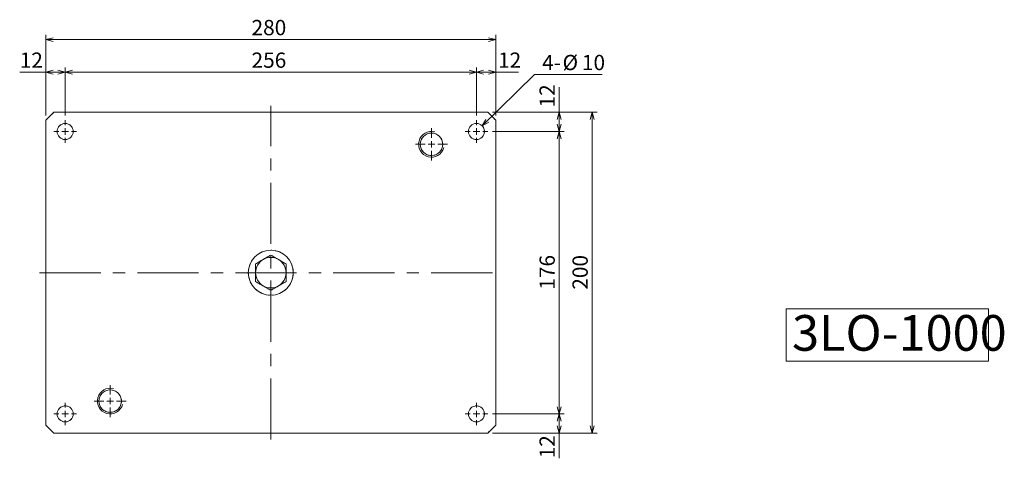
# Model space of a CAD drawing. Units: millimetres. Extents: x 16 to 375, y 26 to 286.
# Drawn here: x 154 to 358, y 195 to 286 of the extents above; entities that cross this region are included whole.
import ezdxf

# ---------------------------------------------------------------- set-up
doc = ezdxf.new("R2010")
doc.units = ezdxf.units.MM
doc.linetypes.add('CENTERX2', pattern=[20.32, 12.7, -2.54, 2.54, -2.54])
doc.linetypes.add('HIDDEN', pattern=[1.905, 1.27, -0.635])
doc.styles.add('SLDTEXTSTYLE0', font='TXT', dxfattribs={"width": 0.7, "bigfont": 'bigfont'})
doc.dimstyles.new('SLDDIMSTYLE0', dxfattribs={"dimtxt": 3.638021, "dimasz": 1.5, "dimexe": 0, "dimexo": 0.0625, "dimgap": 0.909505, "dimtad": 3, "dimdec": 1, "dimlfac": 3, "dimrnd": 1e-09, "dimzin": 12, "dimdsep": 46, "dimtxsty": 'SLDTEXTSTYLE0', "dimblk1": 'OPEN30', "dimblk2": 'OPEN30', "dimsah": 1, "dimcen": 0.09, "dimadec": 0, "dimazin": 3, "dimtfac": 1, "dimtdec": 1, "dimtofl": 0, "dimtmove": 0, "dimatfit": 3, "dimldrblk": 'OPEN30', "dimfxl": 1, "dimfrac": 2, "dimtolj": 1, "dimtzin": 12, "dimarcsym": 0})
doc.dimstyles.new('SLDDIMSTYLE2', dxfattribs={"dimtxt": 3.638021, "dimasz": 1.5, "dimexe": 0, "dimexo": 0.0625, "dimgap": 0.909505, "dimtad": 0, "dimtih": 1, "dimtoh": 1, "dimdec": 1, "dimlfac": 3, "dimrnd": 1e-09, "dimzin": 12, "dimdsep": 46, "dimtxsty": 'SLDTEXTSTYLE0', "dimblk1": 'OPEN30', "dimblk2": 'OPEN30', "dimsah": 1, "dimcen": 0, "dimadec": 0, "dimazin": 3, "dimtfac": 1, "dimtdec": 1, "dimtofl": 0, "dimtmove": 0, "dimatfit": 3, "dimldrblk": 'OPEN30', "dimfxl": 1, "dimfrac": 2, "dimtolj": 1, "dimtzin": 12, "dimarcsym": 0})

# ---------------------------------------------------------------- blocks, each defined once
blk = doc.blocks.new('SW_NOTE_0')
at = {"color": 0, "linetype": 'Continuous', "lineweight": 0}
for p, q in [((-1.23, 0), (-1.23, 10.88)), ((-1.23, 10.88), (40.75, 10.88)), ((40.75, 10.88), (40.75, 0)), ((40.75, 0), (-1.23, 0))]:
    blk.add_line(p, q, dxfattribs=at)
at = {"color": 0, "linetype": 'Continuous', "lineweight": 0, "insert": (0, 9.55), "char_height": 7.408, "attachment_point": 1, "style": 'SLDTEXTSTYLE0'}
blk.add_mtext('3LO-1000', dxfattribs=at)
blk = doc.blocks.new('_OPEN30')
at = {"color": 0, "linetype": 'ByBlock', "lineweight": -2}
for p, q in [((-1, 0.267949), (0, 0)), ((0, 0), (-1, -0.267949)), ((0, 0), (-1, 0))]:
    blk.add_line(p, q, dxfattribs=at)
blk = doc.blocks.new('_D_5')
at = {"color": 7, "linetype": 'Continuous', "lineweight": 0}
for p, q in [((159.42, 266.42), (159.42, 276.4)), ((163.42, 266.42), (163.42, 276.4)), ((159.42, 275.4), (153.98, 275.4)), ((159.42, 275.4), (163.42, 275.4))]:
    blk.add_line(p, q, dxfattribs=at)
at = {"color": 7, "linetype": 'Continuous', "lineweight": 0, "xscale": 1.5, "yscale": 1.5, "rotation": 180}
blk.add_blockref('_OPEN30', (159.42, 275.4, 5.14), dxfattribs=at)
at = {"color": 7, "linetype": 'Continuous', "lineweight": 0, "xscale": 1.5, "yscale": 1.5}
blk.add_blockref('_OPEN30', (163.42, 275.4, 5.14), dxfattribs=at)
at = {"color": 7, "linetype": 'Continuous', "lineweight": 0, "insert": (153.98, 279.49), "char_height": 3.175, "attachment_point": 1, "style": 'SLDTEXTSTYLE0'}
blk.add_mtext('12', dxfattribs=at)
blk = doc.blocks.new('_D_6')
at = {"color": 7, "linetype": 'Continuous', "lineweight": 0}
for p, q in [((163.42, 266.42), (163.42, 276.4)), ((248.75, 266.42), (248.75, 276.4)), ((163.42, 275.4), (248.75, 275.4))]:
    blk.add_line(p, q, dxfattribs=at)
at = {"color": 7, "linetype": 'Continuous', "lineweight": 0, "xscale": 1.5, "yscale": 1.5, "rotation": 180}
blk.add_blockref('_OPEN30', (163.42, 275.4, 5.14), dxfattribs=at)
at = {"color": 7, "linetype": 'Continuous', "lineweight": 0, "xscale": 1.5, "yscale": 1.5}
blk.add_blockref('_OPEN30', (248.75, 275.4, 5.14), dxfattribs=at)
at = {"color": 7, "linetype": 'Continuous', "lineweight": 0, "insert": (202.08, 279.49), "char_height": 3.175, "attachment_point": 1, "style": 'SLDTEXTSTYLE0'}
blk.add_mtext('256', dxfattribs=at)
blk = doc.blocks.new('_D_7')
at = {"color": 7, "linetype": 'Continuous', "lineweight": 0}
for p, q in [((248.75, 266.42), (248.75, 276.4)), ((252.75, 266.42), (252.75, 276.4)), ((248.75, 275.4), (252.75, 275.4)), ((252.75, 275.4), (257.46, 275.4))]:
    blk.add_line(p, q, dxfattribs=at)
at = {"color": 7, "linetype": 'Continuous', "lineweight": 0, "xscale": 1.5, "yscale": 1.5, "rotation": 180}
blk.add_blockref('_OPEN30', (248.75, 275.4, 5.14), dxfattribs=at)
at = {"color": 7, "linetype": 'Continuous', "lineweight": 0, "xscale": 1.5, "yscale": 1.5}
blk.add_blockref('_OPEN30', (252.75, 275.4, 5.14), dxfattribs=at)
at = {"color": 7, "linetype": 'Continuous', "lineweight": 0, "insert": (253.23, 279.49), "char_height": 3.175, "attachment_point": 1, "style": 'SLDTEXTSTYLE0'}
blk.add_mtext('12', dxfattribs=at)
blk = doc.blocks.new('_D_8')
at = {"color": 7, "linetype": 'Continuous', "lineweight": 0}
for p, q in [((159.42, 266.42), (159.42, 283.16)), ((252.75, 282.16), (159.42, 282.16)), ((252.75, 266.42), (252.75, 283.16))]:
    blk.add_line(p, q, dxfattribs=at)
at = {"color": 7, "linetype": 'Continuous', "lineweight": 0, "xscale": 1.5, "yscale": 1.5, "rotation": 180}
blk.add_blockref('_OPEN30', (159.42, 282.16, 5.14), dxfattribs=at)
at = {"color": 7, "linetype": 'Continuous', "lineweight": 0, "xscale": 1.5, "yscale": 1.5}
blk.add_blockref('_OPEN30', (252.75, 282.16, 5.14), dxfattribs=at)
at = {"color": 7, "linetype": 'Continuous', "lineweight": 0, "insert": (202.08, 286.26), "char_height": 3.175, "attachment_point": 1, "style": 'SLDTEXTSTYLE0'}
blk.add_mtext('280', dxfattribs=at)
blk = doc.blocks.new('_D_9')
at = {"color": 7, "linetype": 'Continuous', "lineweight": 0}
for p, q in [((265.93, 267.09), (265.93, 272.3)), ((252.09, 267.09), (266.93, 267.09)), ((265.93, 267.09), (265.93, 263.09)), ((252.09, 263.09), (266.93, 263.09))]:
    blk.add_line(p, q, dxfattribs=at)
at = {"color": 7, "linetype": 'Continuous', "lineweight": 0, "xscale": 1.5, "yscale": 1.5}
for p, rotation in [((265.93, 267.09, 5.14), 90), ((265.93, 263.09, 5.14), 270)]:
    blk.add_blockref('_OPEN30', p, dxfattribs=dict(at, rotation=rotation))
at = {"color": 7, "linetype": 'Continuous', "lineweight": 0, "insert": (261.84, 268.07), "char_height": 3.175, "attachment_point": 1, "rotation": 90, "style": 'SLDTEXTSTYLE0'}
blk.add_mtext('12', dxfattribs=at)
blk = doc.blocks.new('_D_10')
at = {"color": 7, "linetype": 'Continuous', "lineweight": 0}
for p, q in [((252.09, 263.09), (266.93, 263.09)), ((265.93, 263.09), (265.93, 204.42)), ((252.09, 204.42), (266.93, 204.42))]:
    blk.add_line(p, q, dxfattribs=at)
at = {"color": 7, "linetype": 'Continuous', "lineweight": 0, "xscale": 1.5, "yscale": 1.5}
for p, rotation in [((265.93, 263.09, 5.14), 90), ((265.93, 204.42, 5.14), 270)]:
    blk.add_blockref('_OPEN30', p, dxfattribs=dict(at, rotation=rotation))
at = {"color": 7, "linetype": 'Continuous', "lineweight": 0, "insert": (261.84, 230.22), "char_height": 3.175, "attachment_point": 1, "rotation": 90, "style": 'SLDTEXTSTYLE0'}
blk.add_mtext('176', dxfattribs=at)
blk = doc.blocks.new('_D_11')
at = {"color": 7, "linetype": 'Continuous', "lineweight": 0}
for p, q in [((252.09, 204.42), (266.93, 204.42)), ((265.93, 204.42), (265.93, 200.42)), ((252.09, 200.42), (266.93, 200.42)), ((265.93, 200.42), (265.93, 195.19))]:
    blk.add_line(p, q, dxfattribs=at)
at = {"color": 7, "linetype": 'Continuous', "lineweight": 0, "xscale": 1.5, "yscale": 1.5}
for p, rotation in [((265.93, 204.42, 5.14), 90), ((265.93, 200.42, 5.14), 270)]:
    blk.add_blockref('_OPEN30', p, dxfattribs=dict(at, rotation=rotation))
at = {"color": 7, "linetype": 'Continuous', "lineweight": 0, "insert": (261.84, 195.19), "char_height": 3.175, "attachment_point": 1, "rotation": 90, "style": 'SLDTEXTSTYLE0'}
blk.add_mtext('12', dxfattribs=at)
blk = doc.blocks.new('_D_12')
at = {"color": 7, "linetype": 'Continuous', "lineweight": 0}
for p, q in [((252.09, 267.09), (273.77, 267.09)), ((272.77, 200.42), (272.77, 267.09)), ((252.09, 200.42), (273.77, 200.42))]:
    blk.add_line(p, q, dxfattribs=at)
at = {"color": 7, "linetype": 'Continuous', "lineweight": 0, "xscale": 1.5, "yscale": 1.5}
for p, rotation in [((272.77, 267.09, 5.14), 90), ((272.77, 200.42, 5.14), 270)]:
    blk.add_blockref('_OPEN30', p, dxfattribs=dict(at, rotation=rotation))
at = {"color": 7, "linetype": 'Continuous', "lineweight": 0, "insert": (268.68, 230.22), "char_height": 3.175, "attachment_point": 1, "rotation": 90, "style": 'SLDTEXTSTYLE0'}
blk.add_mtext('200', dxfattribs=at)
blk = doc.blocks.new('_D_13')
at = {"color": 7, "linetype": 'Continuous', "lineweight": 0}
for p, q in [((249.94, 264.25), (260.8, 274.91)), ((260.8, 274.91), (274.87, 274.91))]:
    blk.add_line(p, q, dxfattribs=at)
at = {"color": 7, "linetype": 'Continuous', "lineweight": 0, "xscale": 1.5, "yscale": 1.5, "rotation": 224.4717987919}
blk.add_blockref('_OPEN30', (249.94, 264.25, 5.14), dxfattribs=at)
at = {"color": 7, "linetype": 'Continuous', "lineweight": 0, "char_height": 3.175, "attachment_point": 1, "style": 'SLDTEXTSTYLE0'}
for s, insert in [('4-', (262.38, 279)), ('%%c', (266.62, 279)), ('10', (270.64, 279))]:
    blk.add_mtext(s, dxfattribs=dict(at, insert=insert))
blk = doc.blocks.new('SW_CENTERMARKSYMBOL_0')
at = {"color": 0, "linetype": 'Continuous', "lineweight": 0}
for p, q in [((0, 1.33), (0, 2.33)), ((-1.33, 0), (-2.33, 0)), ((0, 0), (-0.67, 0)), ((0, 0), (0, 0.67)), ((0, 0), (0, -0.67)), ((0, 0), (0.67, 0)), ((1.33, 0), (2.33, 0)), ((0, -1.33), (0, -2.33))]:
    blk.add_line(p, q, dxfattribs=at)
blk = doc.blocks.new('SW_CENTERMARKSYMBOL_1')
at = {"color": 0, "linetype": 'Continuous', "lineweight": 0}
for p, q in [((0, 1.33), (0, 2.33)), ((-1.33, 0), (-2.33, 0)), ((0, 0), (-0.67, 0)), ((0, 0), (0, 0.67)), ((0, 0), (0, -0.67)), ((0, 0), (0.67, 0)), ((1.33, 0), (2.33, 0)), ((0, -1.33), (0, -2.33))]:
    blk.add_line(p, q, dxfattribs=at)
blk = doc.blocks.new('SW_CENTERMARKSYMBOL_2')
at = {"color": 0, "linetype": 'Continuous', "lineweight": 0}
for p, q in [((0, 1.33), (0, 2.33)), ((-1.33, 0), (-2.33, 0)), ((0, 0), (-0.67, 0)), ((0, 0), (0, 0.67)), ((0, 0), (0, -0.67)), ((0, 0), (0.67, 0)), ((1.33, 0), (2.33, 0)), ((0, -1.33), (0, -2.33))]:
    blk.add_line(p, q, dxfattribs=at)
blk = doc.blocks.new('SW_CENTERMARKSYMBOL_3')
at = {"color": 0, "linetype": 'Continuous', "lineweight": 0}
for p, q in [((0, 1.33), (0, 2.33)), ((-1.33, 0), (-2.33, 0)), ((0, 0), (-0.67, 0)), ((0, 0), (0, 0.67)), ((0, 0), (0, -0.67)), ((0, 0), (0.67, 0)), ((1.33, 0), (2.33, 0)), ((0, -1.33), (0, -2.33))]:
    blk.add_line(p, q, dxfattribs=at)
blk = doc.blocks.new('SW_CENTERMARKSYMBOL_4')
at = {"color": 0, "linetype": 'Continuous', "lineweight": 0}
for p, q in [((0, 1.33), (0, 3.33)), ((-1.33, 0), (-3.33, 0)), ((0, 0), (-0.67, 0)), ((0, 0), (0, 0.67)), ((0, 0), (0, -0.67)), ((0, 0), (0.67, 0)), ((1.33, 0), (3.33, 0)), ((0, -1.33), (0, -3.33))]:
    blk.add_line(p, q, dxfattribs=at)
blk = doc.blocks.new('SW_CENTERMARKSYMBOL_5')
at = {"color": 0, "linetype": 'Continuous', "lineweight": 0}
for p, q in [((0, 1.33), (0, 3.33)), ((-1.33, 0), (-3.33, 0)), ((0, 0), (-0.67, 0)), ((0, 0), (0, 0.67)), ((0, 0), (0, -0.67)), ((0, 0), (0.67, 0)), ((1.33, 0), (3.33, 0)), ((0, -1.33), (0, -3.33))]:
    blk.add_line(p, q, dxfattribs=at)

msp = doc.modelspace()

# ---------------------------------------------------------------- linework, layer by layer
at = {"color": 7, "linetype": 'CENTERX2', "lineweight": 0}
for p, q in [((206.085, 199.086), (206.085, 268.419)), ((158.085, 233.752), (254.085, 233.752))]:
    msp.add_line(p, q, dxfattribs=at)
at = {"color": 7, "linetype": 'Continuous', "lineweight": 15}
for p, q in [((161.085, 267.086), (159.419, 265.419)), ((251.085, 267.086), (161.085, 267.086)), ((252.752, 265.419), (251.085, 267.086)), ((159.419, 265.419), (159.419, 202.086)), ((252.752, 202.086), (252.752, 265.419)), ((159.419, 202.086), (161.085, 200.419)), ((161.085, 200.419), (251.085, 200.419)), ((251.085, 200.419), (252.752, 202.086))]:
    msp.add_line(p, q, dxfattribs=at)
at = {"color": 7, "linetype": 'HIDDEN', "lineweight": 0}
for p, q in [((159.419, 265.419), (161.085, 267.086)), ((251.085, 267.086), (161.085, 267.086)), ((251.085, 267.086), (252.752, 265.419)), ((159.419, 265.419), (159.419, 202.086)), ((252.752, 202.086), (252.752, 265.419)), ((161.085, 200.419), (159.419, 202.086)), ((161.085, 200.419), (251.085, 200.419)), ((252.752, 202.086), (251.085, 200.419))]:
    msp.add_line(p, q, dxfattribs=at)
at = {"color": 7, "linetype": 'Continuous', "lineweight": 15}
for centre, radius in [((163.419, 263.086), 1.667), ((248.752, 263.086), 1.667), ((239.419, 260.419), 2.333), ((206.085, 233.752), 4.667), ((172.752, 207.086), 2.333), ((163.419, 204.419), 1.667), ((248.752, 204.419), 1.667)]:
    msp.add_circle(centre, radius, dxfattribs=at)
at = {"color": 7, "linetype": 'HIDDEN', "lineweight": 0}
for centre, radius in [((163.419, 263.086), 1.667), ((248.752, 263.086), 1.667), ((239.419, 260.419), 2.333), ((206.085, 233.752), 4.667), ((172.752, 207.086), 2.333), ((163.419, 204.419), 1.667), ((248.752, 204.419), 1.667)]:
    msp.add_circle(centre, radius, dxfattribs=at)
at = {"color": 7, "linetype": 'Continuous', "lineweight": 0}
for centre in [(239.419, 260.419), (172.752, 207.086)]:
    msp.add_arc(centre, 2.667, 75, 345, dxfattribs=at)
at = {"color": 7, "linetype": 'Continuous', "lineweight": 15}
for start, end in [(120, 180), (60, 120), (0, 60), (180, 210), (300, 0), (210, 240), (240, 300)]:
    msp.add_arc((206.085, 233.752), 3.167, start, end, dxfattribs=at)
for points, knots in [([(204.502, 236.495), (204.539, 236.516), (204.824, 236.681), (205.359, 236.99), (205.842, 237.268), (206.085, 237.409)], [0, 0, 0, 0, 0.07009178, 0.53078533, 1, 1, 1, 1]), ([(206.085, 237.409), (206.342, 237.261), (206.861, 236.961), (207.398, 236.651), (207.669, 236.495)], [0, 0, 0, 0, 0.4954579, 1, 1, 1, 1]), ([(202.919, 235.581), (203.176, 235.729), (203.695, 236.029), (204.231, 236.339), (204.502, 236.495)], [0, 0, 0, 0, 0.4954579, 1, 1, 1, 1]), ([(202.919, 233.752), (202.919, 233.981), (202.919, 234.44), (202.919, 235.05), (202.919, 235.427), (202.919, 235.581)], [0, 0, 0, 0, 0.3688687, 0.7427572, 1, 1, 1, 1]), ([(207.669, 236.495), (207.706, 236.473), (207.99, 236.309), (208.526, 236), (209.008, 235.721), (209.252, 235.581)], [0, 0, 0, 0, 0.0700918, 0.5307854, 1, 1, 1, 1]), ([(209.252, 235.581), (209.252, 235.427), (209.252, 235.053), (209.252, 234.443), (209.252, 233.984), (209.252, 233.752)], [0, 0, 0, 0, 0.2572433, 0.6263799, 1, 1, 1, 1]), ([(202.919, 231.924), (202.919, 232.365), (202.919, 232.967), (202.919, 233.586), (202.919, 233.752)], [0, 0, 0, 0, 0.7313664, 1, 1, 1, 1]), ([(209.252, 233.752), (209.252, 233.586), (209.252, 232.967), (209.252, 232.365), (209.252, 231.924)], [0, 0, 0, 0, 0.2686336, 1, 1, 1, 1]), ([(204.502, 231.01), (204.464, 231.032), (204.18, 231.196), (203.644, 231.505), (203.162, 231.784), (202.919, 231.924)], [0, 0, 0, 0, 0.0700918, 0.5307854, 1, 1, 1, 1]), ([(206.085, 230.096), (205.828, 230.244), (205.309, 230.544), (204.773, 230.854), (204.502, 231.01)], [0, 0, 0, 0, 0.4954579, 1, 1, 1, 1]), ([(207.669, 231.01), (207.631, 230.988), (207.347, 230.824), (206.811, 230.515), (206.329, 230.236), (206.085, 230.096)], [0, 0, 0, 0, 0.0700918, 0.5307853, 1, 1, 1, 1]), ([(209.252, 231.924), (208.995, 231.776), (208.476, 231.476), (207.939, 231.166), (207.669, 231.01)], [0, 0, 0, 0, 0.4954579, 1, 1, 1, 1])]:
    msp.add_open_spline(points, degree=3, knots=knots, dxfattribs=at)

# ---------------------------------------------------------------- block references
at = {"color": 7, "linetype": 'Continuous', "lineweight": 0}
for name, p in [('SW_CENTERMARKSYMBOL_0', (163.419, 263.086)), ('SW_CENTERMARKSYMBOL_4', (239.419, 260.419)), ('SW_CENTERMARKSYMBOL_1', (248.752, 263.086)), ('SW_NOTE_0', (314.238, 215.399)), ('SW_CENTERMARKSYMBOL_5', (172.752, 207.086)), ('SW_CENTERMARKSYMBOL_3', (163.419, 204.419)), ('SW_CENTERMARKSYMBOL_2', (248.752, 204.419))]:
    msp.add_blockref(name, p, dxfattribs=at)

# ---------------------------------------------------------------- dimensions: what is measured, and where the dimension line sits
for base, p1, p2, picture, middle in [((159.419, 282.165), (252.752, 265.419), (159.419, 265.419), '_D_8', (205.258, 282.165)), ((163.419, 275.401), (159.419, 265.419), (163.419, 265.419), '_D_5', (156.092, 275.401)), ((248.752, 275.401), (163.419, 265.419), (248.752, 265.419), '_D_6', (205.258, 275.401)), ((252.752, 275.401), (248.752, 265.419), (252.752, 265.419), '_D_7', (255.344, 275.401))]:
    dim = msp.add_linear_dim(base=base, p1=p1, p2=p2, dimstyle='SLDDIMSTYLE0', dxfattribs=at)
    dim.commit()
    dim.dimension.update_dxf_attribs({"geometry": picture, "text_midpoint": middle, "dimtype": 160})
dim = msp.add_diameter_dim_2p(p1=(247.563, 261.918), p2=(249.941, 264.253), text='4-<>', dimstyle='SLDDIMSTYLE2', dxfattribs=at)
dim.commit()
dim.dimension.update_dxf_attribs({"geometry": '_D_13', "text_midpoint": (268.628, 277.324), "dimtype": 163})
for base, p1, p2, picture, middle in [((265.934, 263.086), (251.085, 267.086), (251.085, 263.086), '_D_9', (265.934, 270.187)), ((272.774, 267.086), (251.085, 200.419), (251.085, 267.086), '_D_12', (272.774, 233.399)), ((265.934, 204.419), (251.085, 263.086), (251.085, 204.419), '_D_10', (265.934, 233.399)), ((265.934, 200.419), (251.085, 204.419), (251.085, 200.419), '_D_11', (265.934, 197.307))]:
    dim = msp.add_linear_dim(base=base, p1=p1, p2=p2, angle=90, dimstyle='SLDDIMSTYLE0', dxfattribs=at)
    dim.commit()
    dim.dimension.update_dxf_attribs({"geometry": picture, "text_midpoint": middle, "dimtype": 160})

doc.saveas('drawing.dxf')
